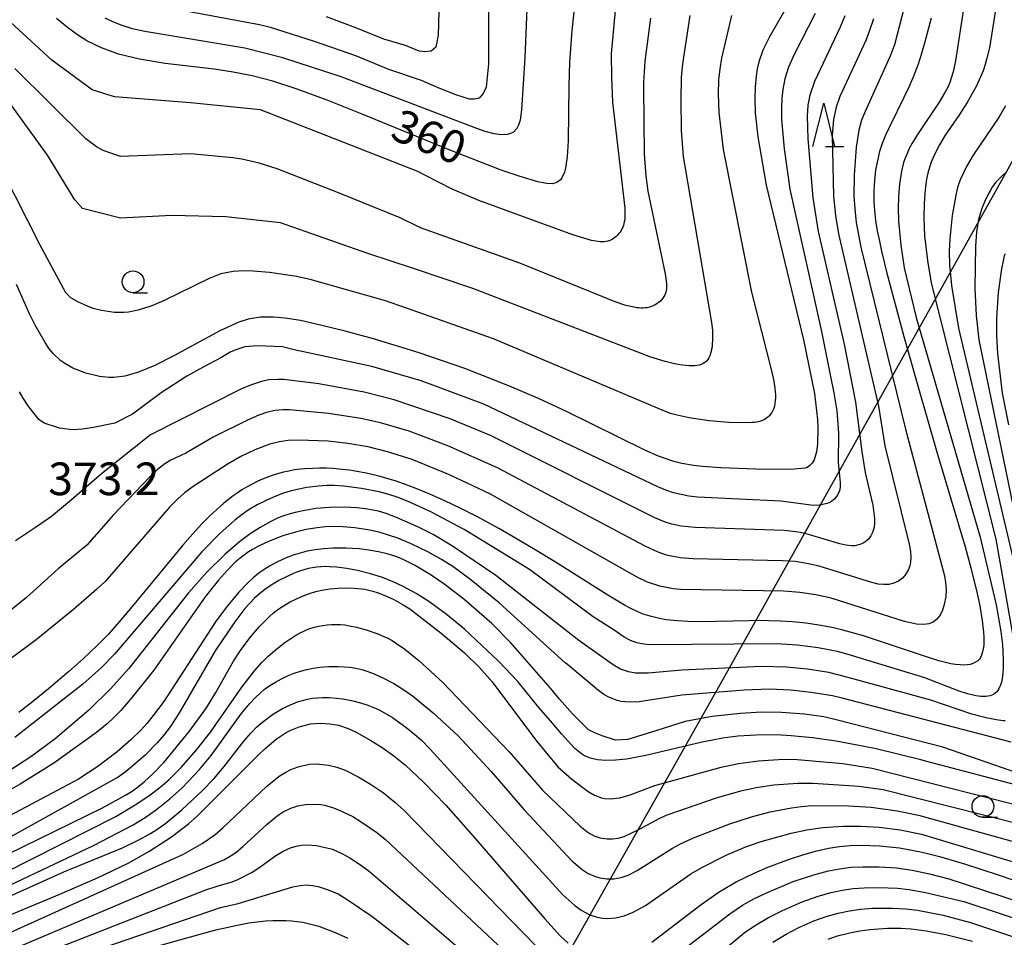
# Model space of a CAD drawing. Extents: x -20000 to -18000, y 85500 to 87000.
# Drawn here: x -18892 to -18779, y 86568 to 86674 of the extents above; entities that cross this region are included whole.
import ezdxf
from ezdxf.enums import TextEntityAlignment as Align

# ---------------------------------------------------------------- set-up
doc = ezdxf.new("R2010")
doc.units = 0
for name, color, linetype in [('4265000', 1, '426500'), ('6331000', 3, 'Continuous'), ('6332000', 3, 'Continuous'), ('7101000', 2, 'Continuous'), ('7102000', 6, 'Continuous'), ('7312000', 1, 'Continuous')]:
    doc.layers.add(name, color=color, linetype=linetype)
doc.styles.add('PlotAnnotation', font='MS Gothic.ttf')
doc.linetypes.add('426500', pattern='A,5,[7,dmdr.shx,S=0.05,R=0,X=0,Y=0],5', length=10)

# ---------------------------------------------------------------- blocks, each defined once
blk = doc.blocks.new('633100')
at = {"layer": '6331000'}
blk.add_lwpolyline([(0, -0.5), (0.67, -0.5)], dxfattribs=at)
blk.add_circle((0, 0), 0.5, dxfattribs=at)
blk = doc.blocks.new('633200')
at = {"layer": '6332000'}
for points in [[(-0.5, -1), (0, 1), (0.5, -1)], [(0.08, -1), (0.92, -1)]]:
    blk.add_lwpolyline(points, dxfattribs=at)

msp = doc.modelspace()

# ---------------------------------------------------------------- linework, layer by layer
at = {"layer": '4265000', "flags": 128}
msp.add_lwpolyline([(-19053.1, 86416.88), (-19009.13, 86436.11), (-18919.52, 86475.38), (-18867.99, 86498.02), (-18811.54, 86598.01), (-18737.4, 86730.75), (-18668.53, 86851.77), (-18608.81, 86955.73), (-18583.68, 87000)], dxfattribs=at)
at = {"layer": '7101000', "flags": 128}
for points in [[(-18828.31, 86678.59), (-18828.95, 86672.54), (-18829.22, 86668.89), (-18829.3, 86666.21), (-18829.38, 86659.85), (-18829.48, 86658.01), (-18829.66, 86656.73), (-18829.79, 86656.26), (-18830.09, 86655.6), (-18830.26, 86655.38), (-18830.66, 86655.07), (-18831.17, 86654.93), (-18831.87, 86654.95), (-18832.84, 86655.14), (-18835.01, 86655.79), (-18837.05, 86656.5), (-18842.87, 86658.75), (-18853.04, 86662.93), (-18857.06, 86664.52), (-18860.5, 86665.8), (-18863.31, 86666.71), (-18865.68, 86667.34), (-18867.86, 86667.77), (-18870.05, 86668.09), (-18875.68, 86668.76), (-18878.64, 86669.23), (-18881.04, 86669.82), (-18883.01, 86670.53), (-18884.69, 86671.37), (-18885.76, 86672.04), (-18886.9, 86672.88), (-18888.19, 86673.92)], [(-18803.59, 86676.46), (-18806.23, 86671.8), (-18806.97, 86670.28), (-18807.44, 86668.94), (-18807.64, 86668.12), (-18807.77, 86667.31), (-18807.88, 86666.07), (-18807.91, 86664.7), (-18807.85, 86663.08), (-18807.57, 86660.34), (-18806.62, 86654.75), (-18802.31, 86637.01), (-18801.04, 86630.82), (-18800.72, 86627.86), (-18800.67, 86626.89), (-18800.7, 86625.02), (-18800.82, 86624.12), (-18801.1, 86623.21), (-18801.33, 86622.82), (-18801.57, 86622.54), (-18801.89, 86622.34), (-18802.13, 86622.26), (-18803.37, 86622.13), (-18804.82, 86622.11), (-18807.79, 86622.15), (-18811.81, 86622.3), (-18813.92, 86622.43), (-18814.96, 86622.54), (-18816.28, 86622.78), (-18817.21, 86623.02), (-18818.97, 86623.64), (-18820.55, 86624.33), (-18829.56, 86628.75), (-18832.79, 86630.25), (-18836.12, 86631.69), (-18841.25, 86633.7), (-18846.5, 86635.51), (-18851.73, 86637.1), (-18854.98, 86637.99), (-18857.84, 86638.7), (-18860.15, 86639.2), (-18861.91, 86639.5), (-18863.24, 86639.62), (-18864.76, 86639.6), (-18866.15, 86639.37), (-18867.22, 86639.02), (-18869.39, 86638.02), (-18874.7, 86635.16), (-18876.88, 86634.06), (-18878.77, 86633.27), (-18880.31, 86632.82), (-18881.59, 86632.67), (-18882.17, 86632.67), (-18883.24, 86632.79), (-18884.81, 86633.17), (-18886.3, 86633.76), (-18887.23, 86634.29), (-18887.67, 86634.6), (-18888.55, 86635.41), (-18889.01, 86635.98), (-18889.5, 86636.69), (-18890.62, 86638.67), (-18891.27, 86640), (-18892.77, 86643.35)], [(-18787.65, 86673.96), (-18788.39, 86671.09), (-18788.73, 86669.91), (-18789.14, 86668.69), (-18789.71, 86667.19), (-18790.21, 86666.02), (-18790.77, 86664.84), (-18792.35, 86661.64), (-18792.88, 86660.52), (-18793.27, 86659.55), (-18793.56, 86658.65), (-18793.86, 86657.41), (-18794.02, 86656.5), (-18794.15, 86655.29), (-18794.21, 86654.06), (-18794.21, 86652.9), (-18794.16, 86651.86), (-18794.03, 86650.72), (-18793.83, 86649.53), (-18793.59, 86648.34), (-18793.34, 86647.2), (-18792.72, 86644.66), (-18792.09, 86642.24), (-18790.77, 86637.39), (-18789.18, 86631.7), (-18788.07, 86627.86), (-18787.01, 86624.23), (-18783.73, 86613.2), (-18783.07, 86610.8), (-18782.72, 86609.4), (-18782.43, 86608.19), (-18782.06, 86606.45), (-18781.77, 86604.76), (-18781.68, 86604.01), (-18781.62, 86603.43), (-18781.59, 86602.84), (-18781.58, 86602.29), (-18781.6, 86601.93), (-18781.65, 86601.51), (-18781.72, 86601.13), (-18781.84, 86600.75), (-18781.97, 86600.49), (-18782.1, 86600.29), (-18782.29, 86600.12), (-18782.53, 86599.95), (-18782.84, 86599.8), (-18783.15, 86599.71), (-18783.51, 86599.65), (-18783.83, 86599.63), (-18784.32, 86599.65), (-18784.83, 86599.69), (-18785.36, 86599.77), (-18785.84, 86599.87), (-18786.74, 86600.11), (-18787.96, 86600.48), (-18794.27, 86602.6), (-18795.41, 86602.97), (-18796.54, 86603.31), (-18797.79, 86603.65), (-18798.85, 86603.89), (-18800.32, 86604.18), (-18801.49, 86604.37), (-18802.36, 86604.48), (-18803.61, 86604.59), (-18804.97, 86604.67), (-18806.33, 86604.72), (-18807.35, 86604.73), (-18808.55, 86604.72), (-18814.21, 86604.6), (-18815.59, 86604.62), (-18816.81, 86604.7), (-18818.11, 86604.84), (-18819.02, 86605.01), (-18819.92, 86605.23), (-18820.74, 86605.49), (-18821.43, 86605.77), (-18822.16, 86606.12), (-18822.88, 86606.52), (-18824.79, 86607.67), (-18830.95, 86611.52), (-18833.34, 86612.99), (-18835.21, 86614.11), (-18837.32, 86615.32), (-18839.72, 86616.62), (-18841.69, 86617.62), (-18843.56, 86618.51), (-18845.27, 86619.27), (-18847.14, 86620.03), (-18848.16, 86620.41), (-18849.13, 86620.74), (-18850.07, 86621.04), (-18850.99, 86621.3), (-18851.89, 86621.52), (-18852.77, 86621.72), (-18853.64, 86621.88), (-18854.49, 86622.01), (-18855.34, 86622.11), (-18856.37, 86622.2), (-18857.17, 86622.24), (-18857.96, 86622.25), (-18858.72, 86622.23), (-18859.62, 86622.18), (-18860.15, 86622.13), (-18860.82, 86622.04), (-18861.46, 86621.92), (-18862.08, 86621.79), (-18862.68, 86621.63), (-18863.26, 86621.45), (-18863.82, 86621.26), (-18864.5, 86620.98), (-18865.04, 86620.74), (-18865.69, 86620.42), (-18866.34, 86620.06), (-18866.86, 86619.75), (-18867.4, 86619.39), (-18867.87, 86619.06), (-18868.96, 86618.21), (-18869.76, 86617.52), (-18870.6, 86616.73), (-18871.51, 86615.8), (-18872.51, 86614.71), (-18873.65, 86613.41), (-18874.75, 86612.11), (-18879.69, 86606.12), (-18881.2, 86604.31), (-18882.22, 86603.17), (-18882.8, 86602.56), (-18883.51, 86601.86), (-18885.12, 86600.35), (-18886.78, 86598.88), (-18889.1, 86596.91), (-18890.93, 86595.42), (-18892.53, 86594.17)], [(-18779.14, 86646.89), (-18779.23, 86646.63), (-18779.38, 86646.08), (-18779.57, 86645.14), (-18779.93, 86642.42), (-18780.12, 86639.5), (-18780.14, 86637.47), (-18780.03, 86635.43), (-18779.46, 86630.87), (-18778.76, 86627.24)], [(-18773.58, 86584.72), (-18788.14, 86588.54), (-18788.81, 86588.72), (-18793.97, 86589.99), (-18798.54, 86590.88), (-18801.26, 86591.28), (-18803.73, 86591.51), (-18804.88, 86591.58), (-18807.01, 86591.61), (-18809.86, 86591.44), (-18811.57, 86591.22), (-18813.96, 86590.77), (-18820.42, 86589.25), (-18822.66, 86588.83), (-18823.94, 86588.69), (-18825.05, 86588.66), (-18826, 86588.74), (-18826.81, 86588.91), (-18827.5, 86589.2), (-18827.84, 86589.41), (-18828.6, 86590.05), (-18830.15, 86591.74), (-18831.18, 86592.95), (-18832.72, 86594.75), (-18835.16, 86597.75), (-18837.36, 86600.09), (-18841.27, 86603.74), (-18843.38, 86605.49), (-18845.51, 86607.01), (-18846.84, 86607.84), (-18848.32, 86608.64), (-18849.57, 86609.22), (-18850.83, 86609.72), (-18852.07, 86610.12), (-18853.6, 86610.5), (-18854.82, 86610.73), (-18855.98, 86610.88), (-18856.79, 86610.93), (-18857.3, 86610.94), (-18857.8, 86610.92), (-18858.28, 86610.88), (-18858.77, 86610.81), (-18859.25, 86610.71), (-18859.74, 86610.58), (-18860.25, 86610.42), (-18860.79, 86610.22), (-18861.66, 86609.82), (-18862.62, 86609.33), (-18863.61, 86608.73), (-18864.24, 86608.29), (-18864.85, 86607.82), (-18865.42, 86607.31), (-18865.97, 86606.75), (-18866.53, 86606.12), (-18867.7, 86604.59), (-18869.93, 86601.27), (-18874.1, 86594.06), (-18875.12, 86592.53), (-18875.88, 86591.53), (-18876.61, 86590.68), (-18878, 86589.27), (-18879.35, 86588.07), (-18880.28, 86587.33), (-18881.11, 86586.75), (-18894.27, 86579.43)], [(-18897.29, 86569.36), (-18887.78, 86573.29), (-18883.45, 86575.17), (-18879.96, 86576.86), (-18877.56, 86578.2), (-18874.96, 86579.9), (-18873.01, 86581.39), (-18871.99, 86582.29), (-18864.97, 86589.32), (-18864.24, 86590.01), (-18862.92, 86591.1), (-18861.78, 86591.87), (-18861.26, 86592.15), (-18860.3, 86592.54), (-18859, 86592.86), (-18857.83, 86592.96), (-18856.77, 86592.89), (-18855.76, 86592.71), (-18854.64, 86592.33), (-18853.74, 86591.91), (-18852.05, 86590.97), (-18850.76, 86590.16), (-18849.42, 86589.2), (-18848.06, 86588.12), (-18845.94, 86586.15), (-18843.44, 86583.52), (-18840.28, 86579.96), (-18832.05, 86570.45), (-18830.29, 86568.53), (-18829.37, 86567.66)], [(-18819.74, 86567.79), (-18814.09, 86572.1), (-18812.01, 86573.57), (-18810.07, 86574.72), (-18807.99, 86575.73), (-18806.42, 86576.39), (-18803.91, 86577.32), (-18802.27, 86577.85), (-18800.78, 86578.27), (-18799.44, 86578.57), (-18798.18, 86578.77), (-18796.95, 86578.88), (-18795.67, 86578.92), (-18793.59, 86578.85), (-18791.29, 86578.61), (-18788.69, 86578.13), (-18786.52, 86577.59), (-18783.69, 86576.76), (-18779.92, 86575.54), (-18764.43, 86570.24)], [(-18876.62, 86567.33), (-18871.41, 86568.8), (-18869.86, 86569.2), (-18867.21, 86569.78), (-18866.08, 86569.99), (-18864.15, 86570.23), (-18863.32, 86570.29), (-18861.83, 86570.29), (-18861.15, 86570.25), (-18859.87, 86570.08), (-18858.03, 86569.61), (-18856.13, 86568.9), (-18854.71, 86568.23)]]:
    msp.add_lwpolyline(points, dxfattribs=at)
at = {"layer": '7102000', "flags": 128}
for points in [[(-18786.27, 86692.57), (-18791.87, 86670.88), (-18792.39, 86669.5), (-18795.24, 86663.23), (-18795.64, 86662.22), (-18795.95, 86661.09), (-18796.24, 86659.12), (-18796.47, 86655.93), (-18796.51, 86653.5), (-18796.42, 86652.05), (-18796.24, 86650.48), (-18795.71, 86647.63), (-18790.57, 86626.73), (-18786.1, 86609.86), (-18785.98, 86609.13), (-18785.93, 86608.29), (-18785.97, 86607.52), (-18786.13, 86606.58), (-18786.34, 86605.93), (-18786.62, 86605.37), (-18786.97, 86604.9), (-18787.4, 86604.55), (-18787.91, 86604.35), (-18788.48, 86604.28), (-18789.32, 86604.34), (-18790.69, 86604.65), (-18799.13, 86607.32), (-18800.89, 86607.71), (-18802.75, 86607.98), (-18804.56, 86608.13), (-18816.46, 86608.31), (-18817.3, 86608.4), (-18818.84, 86608.71), (-18820.24, 86609.17), (-18821.42, 86609.73), (-18838.31, 86619.26), (-18842.99, 86621.5), (-18847.29, 86623.23), (-18850.12, 86624.14), (-18852.37, 86624.7), (-18854.7, 86625.1), (-18856.96, 86625.34), (-18860.35, 86625.46), (-18861.57, 86625.42), (-18862.55, 86625.29), (-18863.64, 86625.02), (-18865.39, 86624.34), (-18867, 86623.58), (-18868.44, 86622.76), (-18872.49, 86620.15), (-18873.47, 86619.4), (-18874.23, 86618.74), (-18875.19, 86617.76), (-18882.6, 86609.24), (-18883.53, 86608.34), (-18886.24, 86606.02), (-18890.53, 86602.53), (-18895.41, 86598.93)], [(-18833.77, 86683.55), (-18834.34, 86669.39), (-18834.72, 86663.44), (-18834.9, 86662.24), (-18835.06, 86661.67), (-18835.26, 86661.27), (-18835.66, 86660.86), (-18836, 86660.69), (-18836.39, 86660.6), (-18837.07, 86660.57), (-18837.87, 86660.68), (-18838.91, 86660.95), (-18839.87, 86661.27), (-18855.46, 86667.23), (-18862.15, 86669.41), (-18866.55, 86670.51), (-18878.04, 86672.41), (-18879.44, 86672.75), (-18880.76, 86673.17), (-18881.79, 86673.57), (-18882.58, 86673.95)], [(-18838.58, 86681.23), (-18838.51, 86672.46), (-18838.51, 86668.7), (-18838.79, 86666.04), (-18839.15, 86665.31), (-18839.61, 86664.76), (-18840.16, 86664.66), (-18840.71, 86664.66), (-18842.18, 86665.12), (-18844.11, 86665.86), (-18846.23, 86666.78), (-18849.99, 86668.06), (-18853.76, 86669.62), (-18858.54, 86671.27), (-18863.57, 86672.9), (-18864.83, 86673.21), (-18877.65, 86675.55)], [(-18823.92, 86675.25), (-18824.43, 86669.87), (-18824.39, 86667.17), (-18824.27, 86664.32), (-18822.87, 86652.11), (-18822.84, 86651.55), (-18822.84, 86651.29), (-18822.85, 86651.04), (-18822.87, 86650.8), (-18822.91, 86650.57), (-18822.95, 86650.36), (-18823.01, 86650.15), (-18823.09, 86649.94), (-18823.18, 86649.75), (-18823.28, 86649.56), (-18823.4, 86649.37), (-18823.54, 86649.2), (-18823.68, 86649.03), (-18823.84, 86648.88), (-18824.01, 86648.74), (-18824.19, 86648.61), (-18824.38, 86648.5), (-18824.58, 86648.42), (-18824.79, 86648.35), (-18825, 86648.3), (-18825.23, 86648.27), (-18825.45, 86648.26), (-18825.68, 86648.27), (-18825.92, 86648.29), (-18826.17, 86648.32), (-18826.67, 86648.42), (-18828.82, 86649.05), (-18839.65, 86652.99), (-18842.69, 86654.31), (-18845.7, 86655.84), (-18846.64, 86656.33), (-18864.75, 86663.41), (-18872.79, 86664.23), (-18881.51, 86664.91), (-18884.1, 86665.72), (-18888.73, 86669.13), (-18899.22, 86678.79)], [(-18783.3, 86679.06), (-18784.83, 86669.06), (-18785.12, 86667.78), (-18785.32, 86667.08), (-18785.5, 86666.58), (-18785.74, 86666.03), (-18786.06, 86665.41), (-18786.73, 86664.31), (-18789.22, 86660.6), (-18789.83, 86659.58), (-18790.15, 86658.97), (-18790.41, 86658.41), (-18790.63, 86657.88), (-18790.8, 86657.38), (-18790.95, 86656.88), (-18791.06, 86656.36), (-18791.28, 86654.9), (-18791.4, 86653.43), (-18791.44, 86652.12), (-18791.39, 86650.63), (-18791.13, 86647.87), (-18790.73, 86645.28), (-18789.37, 86639.57), (-18782, 86614.32), (-18780.15, 86606.53), (-18779.62, 86603.5), (-18779.45, 86601.95), (-18779.35, 86600.32), (-18779.36, 86599.27), (-18779.4, 86598.65), (-18779.43, 86598.36), (-18779.48, 86598.08), (-18779.53, 86597.81), (-18779.6, 86597.56), (-18779.68, 86597.32), (-18779.77, 86597.09), (-18779.87, 86596.89), (-18779.99, 86596.7), (-18780.13, 86596.53), (-18780.29, 86596.39), (-18780.46, 86596.26), (-18780.66, 86596.17), (-18780.87, 86596.09), (-18781.11, 86596.04), (-18781.36, 86596.02), (-18781.63, 86596.01), (-18781.91, 86596.02), (-18782.2, 86596.06), (-18782.51, 86596.1), (-18782.82, 86596.17), (-18783.46, 86596.33), (-18784.43, 86596.64), (-18788.38, 86598.16), (-18796.8, 86600.71), (-18798.24, 86601.13), (-18800.63, 86601.61), (-18803, 86601.92), (-18805.44, 86602.07), (-18820.02, 86601.95), (-18820.65, 86602.01), (-18821.46, 86602.17), (-18822.21, 86602.44), (-18822.92, 86602.83), (-18823.97, 86603.56), (-18826.51, 86605.16), (-18833.81, 86610.61), (-18841.32, 86615.19), (-18845.15, 86617.22), (-18847.76, 86618.42), (-18849.02, 86618.92), (-18850.1, 86619.27), (-18851.09, 86619.53), (-18853.14, 86619.92), (-18855.16, 86620.18), (-18856.28, 86620.25), (-18857.05, 86620.25), (-18858.06, 86620.18), (-18859.42, 86620.01), (-18860.51, 86619.81), (-18861.31, 86619.61), (-18862.1, 86619.37), (-18862.9, 86619.07), (-18864, 86618.59), (-18865.11, 86618.02), (-18866.14, 86617.41), (-18866.83, 86616.93), (-18867.69, 86616.27), (-18869.39, 86614.74), (-18871.47, 86612.63), (-18881.51, 86600.89), (-18883, 86599.34), (-18885.14, 86597.42), (-18892.99, 86591.29)], [(-18779.57, 86679.27), (-18780.95, 86670.56), (-18781.22, 86669.35), (-18781.43, 86668.62), (-18781.67, 86667.91), (-18781.96, 86667.2), (-18782.48, 86666.09), (-18783.49, 86664.28), (-18784.45, 86662.77), (-18786.03, 86660.51), (-18786.69, 86659.41), (-18787.19, 86658.46), (-18787.42, 86657.95), (-18787.64, 86657.4), (-18787.84, 86656.8), (-18788.01, 86656.15), (-18788.16, 86655.44), (-18788.32, 86654.28), (-18788.45, 86652.66), (-18788.49, 86651.03), (-18788.4, 86648.94), (-18788.07, 86646.1), (-18787.62, 86643.55), (-18780.21, 86614.09), (-18777.82, 86600.58)], [(-18844.21, 86676.14), (-18844.3, 86672.01), (-18844.57, 86670.63), (-18845.12, 86670.17), (-18845.86, 86670.08), (-18846.5, 86670.17), (-18848.06, 86670.82), (-18850.54, 86671.55), (-18853.76, 86672.84), (-18857.16, 86674.12)], [(-18810.58, 86674.27), (-18811.73, 86669.36), (-18811.94, 86668.13), (-18812.08, 86666.88), (-18812.14, 86665.22), (-18812.04, 86663.13), (-18811.55, 86658.85), (-18808.3, 86642.48), (-18805.98, 86633.45), (-18805.73, 86632.23), (-18805.61, 86631.44), (-18805.57, 86631.05), (-18805.55, 86630.68), (-18805.55, 86630.33), (-18805.56, 86629.99), (-18805.6, 86629.68), (-18805.65, 86629.39), (-18805.73, 86629.12), (-18805.83, 86628.87), (-18805.95, 86628.65), (-18806.09, 86628.45), (-18806.24, 86628.27), (-18806.42, 86628.11), (-18806.6, 86627.97), (-18806.8, 86627.85), (-18807.01, 86627.74), (-18807.24, 86627.66), (-18807.47, 86627.59), (-18807.72, 86627.54), (-18807.96, 86627.5), (-18808.22, 86627.48), (-18808.73, 86627.45), (-18810.88, 86627.5), (-18813.15, 86627.7), (-18815.45, 86628.05), (-18816.84, 86628.34), (-18817.59, 86628.54), (-18818.1, 86628.71), (-18837.96, 86637.1), (-18847.94, 86640.65), (-18850.36, 86641.47), (-18859.02, 86643.92), (-18860.8, 86644.3), (-18863.69, 86644.73), (-18865.57, 86644.89), (-18866.73, 86644.92), (-18867.88, 86644.85), (-18869.28, 86644.57), (-18870.65, 86644.05), (-18875.87, 86641.49), (-18877.24, 86640.9), (-18878.79, 86640.4), (-18879.92, 86640.18), (-18880.45, 86640.13), (-18881.51, 86640.13), (-18883.02, 86640.35), (-18883.96, 86640.61), (-18884.63, 86640.86), (-18885.66, 86641.34), (-18886.55, 86641.81), (-18887.09, 86642.41), (-18890.05, 86647.88), (-18895.8, 86659.14)], [(-18815.37, 86674.28), (-18816.21, 86668.72), (-18816.36, 86667.14), (-18816.42, 86664.56), (-18816.36, 86661.04), (-18816.13, 86658.08), (-18812.89, 86638.97), (-18812.79, 86638.11), (-18812.76, 86637.56), (-18812.76, 86637.02), (-18812.8, 86636.47), (-18812.83, 86636.2), (-18812.87, 86635.93), (-18812.93, 86635.66), (-18813, 86635.41), (-18813.09, 86635.17), (-18813.2, 86634.94), (-18813.32, 86634.74), (-18813.47, 86634.56), (-18813.65, 86634.4), (-18813.84, 86634.27), (-18814.07, 86634.17), (-18814.31, 86634.09), (-18814.57, 86634.04), (-18814.86, 86634.01), (-18815.16, 86634), (-18815.48, 86634), (-18815.82, 86634.03), (-18816.54, 86634.12), (-18817.31, 86634.27), (-18818.2, 86634.49), (-18819.87, 86635.01), (-18840.34, 86642.89), (-18847.26, 86645.22), (-18852.39, 86646.93), (-18862.43, 86650.45), (-18868.7, 86651.13), (-18874.97, 86651.27), (-18880.82, 86650.99), (-18885.18, 86652.08), (-18886.09, 86653.07), (-18889.2, 86658.2), (-18895.67, 86667.05)], [(-18797.58, 86674.21), (-18798.1, 86672.92), (-18801.05, 86666.67), (-18801.58, 86665.1), (-18801.81, 86663.95), (-18801.88, 86662.69), (-18801.81, 86660.1), (-18801.25, 86653.31), (-18800.64, 86649.43), (-18797.66, 86636.64), (-18797.63, 86636.48), (-18796.32, 86629.85), (-18795.6, 86624.11), (-18795.22, 86621.75), (-18794.85, 86620.1), (-18794.34, 86617.99), (-18794.15, 86616.47), (-18794.15, 86615.86), (-18794.23, 86615.32), (-18794.37, 86614.87), (-18794.57, 86614.47), (-18794.82, 86614.14), (-18795.12, 86613.86), (-18795.46, 86613.64), (-18795.82, 86613.47), (-18796.4, 86613.34), (-18796.8, 86613.33), (-18797.43, 86613.4), (-18798.14, 86613.57), (-18801.73, 86614.63), (-18802.65, 86614.84), (-18803.53, 86614.98), (-18804.53, 86615.08), (-18814.75, 86615.43), (-18816.39, 86615.59), (-18817.44, 86615.8), (-18818.11, 86615.99), (-18819.42, 86616.53), (-18838.31, 86626.01), (-18842.94, 86627.9), (-18849.36, 86630.1), (-18852.8, 86630.97), (-18858.02, 86631.93), (-18862.05, 86632.43), (-18862.71, 86632.45), (-18863.76, 86632.39), (-18864.62, 86632.22), (-18865.89, 86631.8), (-18867.01, 86631.32), (-18877.39, 86626.07), (-18883.01, 86621.59), (-18886.47, 86618.63), (-18888.75, 86616.69), (-18890.61, 86615.42), (-18892.89, 86613.9)], [(-18800.98, 86674.49), (-18803.38, 86669.8), (-18804.03, 86668.31), (-18804.46, 86666.99), (-18804.7, 86665.75), (-18804.81, 86664.76), (-18804.86, 86663.67), (-18804.83, 86662.3), (-18804.54, 86658.95), (-18803.89, 86654.3), (-18800.25, 86637.95), (-18799.11, 86632.22), (-18798.94, 86631.47), (-18798.82, 86630.9), (-18798.5, 86628.85), (-18798.3, 86626.26), (-18798.32, 86622.92), (-18798.09, 86620.62), (-18798.08, 86620.18), (-18798.14, 86619.77), (-18798.36, 86619.21), (-18798.72, 86618.73), (-18799.21, 86618.36), (-18799.59, 86618.18), (-18800.47, 86617.99), (-18801.17, 86617.97), (-18804.91, 86618.45), (-18814.48, 86618.93), (-18815.48, 86619.04), (-18816.37, 86619.21), (-18817.24, 86619.43), (-18818.13, 86619.73), (-18819.04, 86620.11), (-18839.05, 86629.61), (-18846.28, 86632.27), (-18851.95, 86633.92), (-18860.86, 86635.85), (-18862.21, 86636.21), (-18865.09, 86636.29), (-18866.52, 86636.21), (-18867.45, 86635.87), (-18868.13, 86635.62), (-18869.31, 86634.94), (-18871.34, 86633.84), (-18873.2, 86632.83), (-18876.16, 86630.89), (-18879.45, 86628.44), (-18881.48, 86627.42), (-18883.93, 86626.92), (-18885.2, 86626.75), (-18886.38, 86626.66), (-18887.82, 86626.83), (-18889.59, 86627.42), (-18890.23, 86627.85), (-18891.42, 86629.4), (-18892.03, 86630.3), (-18892.45, 86631.01)], [(-18794.28, 86673.89), (-18794.76, 86672.42), (-18795.15, 86671.39), (-18798.15, 86664.96), (-18798.57, 86663.75), (-18798.86, 86662.33), (-18799, 86660.5), (-18798.87, 86653.5), (-18798.65, 86651.27), (-18798.29, 86649.16), (-18793.7, 86629.38), (-18792.95, 86624.8), (-18790.16, 86613.51), (-18790.03, 86612.66), (-18789.99, 86612), (-18790.01, 86611.47), (-18790.1, 86611.01), (-18790.24, 86610.6), (-18790.66, 86609.9), (-18790.93, 86609.62), (-18791.39, 86609.27), (-18791.92, 86609.03), (-18792.5, 86608.9), (-18793.1, 86608.87), (-18793.74, 86608.94), (-18794.46, 86609.12), (-18800.53, 86611), (-18801.92, 86611.3), (-18803.29, 86611.51), (-18804.71, 86611.62), (-18814.99, 86611.82), (-18816.49, 86611.94), (-18818.08, 86612.25), (-18819.03, 86612.6), (-18820.5, 86613.28), (-18837.49, 86622.27), (-18843.18, 86624.83), (-18847.65, 86626.49), (-18850.94, 86627.46), (-18853.21, 86627.96), (-18856.91, 86628.53), (-18861.4, 86628.95), (-18862.15, 86628.95), (-18863.04, 86628.86), (-18863.91, 86628.67), (-18864.92, 86628.33), (-18866.21, 86627.78), (-18870.16, 86625.83), (-18873.3, 86623.99), (-18875.03, 86623.17), (-18875.74, 86622.73), (-18876.59, 86622.08), (-18877.43, 86621.3), (-18881.67, 86616.86), (-18884.69, 86613.39), (-18887.99, 86610.68), (-18891.62, 86607.39), (-18895.51, 86604.27)], [(-18819.89, 86673.96), (-18820.55, 86669.02), (-18820.7, 86666.58), (-18820.7, 86665.96), (-18820.62, 86658.33), (-18820.44, 86655.83), (-18820.19, 86654.08), (-18818.22, 86644.59), (-18818.1, 86643.77), (-18818.07, 86643.42), (-18818.06, 86643.12), (-18818.08, 86642.84), (-18818.11, 86642.6), (-18818.17, 86642.37), (-18818.25, 86642.16), (-18818.35, 86641.96), (-18818.48, 86641.77), (-18818.63, 86641.59), (-18818.79, 86641.42), (-18818.97, 86641.27), (-18819.16, 86641.13), (-18819.37, 86641), (-18819.58, 86640.9), (-18819.8, 86640.81), (-18820.03, 86640.74), (-18820.27, 86640.69), (-18820.5, 86640.66), (-18820.74, 86640.65), (-18820.99, 86640.65), (-18821.23, 86640.67), (-18821.48, 86640.69), (-18821.98, 86640.78), (-18822.72, 86640.96), (-18823.97, 86641.35), (-18834.93, 86645.79), (-18846.33, 86649.88), (-18846.45, 86649.93), (-18846.56, 86649.99), (-18848.68, 86651.01), (-18855.76, 86653.87), (-18862.82, 86656.63), (-18864.87, 86657.29), (-18866.89, 86657.77), (-18867.91, 86657.92), (-18872.79, 86658.36), (-18880.83, 86658.08), (-18882.82, 86658.75), (-18883.59, 86659.19), (-18884.8, 86660.11), (-18892.99, 86668.19)], [(-18779.11, 86663.9), (-18779.84, 86662.63), (-18782.81, 86658.21), (-18783.56, 86656.92), (-18783.94, 86656.18), (-18784.26, 86655.45), (-18784.44, 86654.97), (-18784.6, 86654.5), (-18784.78, 86653.8), (-18785.21, 86651.28), (-18785.5, 86648.59), (-18785.56, 86647.18), (-18785.52, 86645.61), (-18785.3, 86643.25), (-18784.49, 86638.34), (-18775.66, 86600.95)], [(-18779.04, 86656.21), (-18779.46, 86655.84), (-18779.85, 86655.47), (-18780.02, 86655.29), (-18780.19, 86655.1), (-18780.34, 86654.91), (-18780.48, 86654.72), (-18780.62, 86654.52), (-18780.87, 86654.11), (-18781.11, 86653.67), (-18781.47, 86652.92), (-18781.8, 86652.08), (-18782, 86651.46), (-18782.18, 86650.81), (-18782.32, 86650.12), (-18782.43, 86649.39), (-18782.56, 86647.77), (-18782.63, 86642.95), (-18782.47, 86639.81), (-18782.16, 86637.01), (-18777.95, 86616.51)], [(-18779.12, 86593.23), (-18779.37, 86593.23), (-18779.63, 86593.25), (-18780.18, 86593.32), (-18781.31, 86593.55), (-18782.97, 86594), (-18787.68, 86595.59), (-18797.34, 86598.22), (-18799.41, 86598.77), (-18801.87, 86599.17), (-18804.26, 86599.39), (-18807.16, 86599.47), (-18816.29, 86599.04), (-18820.17, 86598.7), (-18821.61, 86598.71), (-18822.42, 86598.83), (-18823.35, 86599.17), (-18824.19, 86599.66), (-18828.12, 86602.46), (-18837.67, 86609.91), (-18842.65, 86613.28), (-18844.9, 86614.62), (-18846.56, 86615.49), (-18849.11, 86616.6), (-18850.3, 86617.04), (-18851.18, 86617.3), (-18851.77, 86617.44), (-18852.68, 86617.59), (-18853.65, 86617.7), (-18855.04, 86617.76), (-18856.81, 86617.72), (-18858.37, 86617.6), (-18859.64, 86617.4), (-18860.76, 86617.16), (-18861.6, 86616.93), (-18862.19, 86616.73), (-18862.77, 86616.5), (-18863.54, 86616.14), (-18864.77, 86615.45), (-18865.92, 86614.71), (-18867.13, 86613.8), (-18868.79, 86612.38), (-18870.89, 86610.31), (-18873.01, 86607.91), (-18879.86, 86599.23), (-18881.97, 86596.88), (-18884.46, 86594.46), (-18888.34, 86591.16), (-18891.15, 86589.07), (-18893.96, 86587.24)], [(-18778.44, 86590.78), (-18797.86, 86595.81), (-18798.98, 86596.08), (-18801.42, 86596.49), (-18803.82, 86596.74), (-18806.23, 86596.84), (-18809.14, 86596.75), (-18816.31, 86596.16), (-18821.19, 86595.41), (-18822.37, 86595.37), (-18823.27, 86595.45), (-18823.72, 86595.55), (-18824.69, 86595.93), (-18825.25, 86596.26), (-18825.88, 86596.7), (-18829.65, 86599.83), (-18829.67, 86599.85), (-18837.28, 86606.77), (-18840.71, 86609.55), (-18842.64, 86610.95), (-18843.91, 86611.76), (-18845.48, 86612.63), (-18847.43, 86613.56), (-18848.95, 86614.19), (-18850, 86614.56), (-18850.96, 86614.84), (-18852.15, 86615.11), (-18853.88, 86615.38), (-18855.28, 86615.51), (-18856.3, 86615.54), (-18857.27, 86615.51), (-18858.23, 86615.41), (-18859.47, 86615.21), (-18860.71, 86614.91), (-18862.15, 86614.46), (-18863.82, 86613.81), (-18864.98, 86613.27), (-18865.66, 86612.91), (-18866.11, 86612.63), (-18866.58, 86612.3), (-18867.08, 86611.91), (-18867.63, 86611.44), (-18868.54, 86610.54), (-18869.57, 86609.39), (-18871.09, 86607.48), (-18877, 86599.03), (-18879.47, 86595.92), (-18880.79, 86594.41), (-18881.58, 86593.59), (-18882.36, 86592.87), (-18883.58, 86591.86), (-18888.49, 86588.36), (-18892.36, 86585.94), (-18896.69, 86583.48)], [(-18777.56, 86587.16), (-18786.3, 86590.2), (-18798.41, 86593.29), (-18799.98, 86593.67), (-18802.18, 86593.97), (-18804.86, 86594.18), (-18807.16, 86594.2), (-18809.56, 86594.07), (-18812.82, 86593.7), (-18815.92, 86593.15), (-18819.17, 86592.12), (-18822.5, 86591.09), (-18823.93, 86591.01), (-18825.44, 86591.49), (-18826.23, 86591.8), (-18827.03, 86592.2), (-18827.82, 86592.99), (-18828.85, 86594.02), (-18830.36, 86595.69), (-18831.39, 86596.97), (-18835.94, 86602.19), (-18838.14, 86604.41), (-18841.37, 86607.21), (-18843.65, 86608.97), (-18845.11, 86609.97), (-18847.04, 86611.11), (-18848.02, 86611.61), (-18848.75, 86611.93), (-18849.28, 86612.12), (-18850.17, 86612.39), (-18851.18, 86612.63), (-18852.26, 86612.83), (-18853.4, 86612.97), (-18854.93, 86613.06), (-18856.43, 86613.05), (-18857.47, 86612.99), (-18858.44, 86612.87), (-18859.35, 86612.71), (-18860.19, 86612.5), (-18860.99, 86612.25), (-18861.77, 86611.94), (-18862.85, 86611.45), (-18863.71, 86610.98), (-18864.31, 86610.61), (-18864.93, 86610.17), (-18865.57, 86609.64), (-18866.23, 86609.03), (-18867.21, 86608), (-18868.69, 86606.23), (-18869.9, 86604.59), (-18875.86, 86595.44), (-18877.06, 86593.82), (-18877.78, 86592.92), (-18878.49, 86592.14), (-18879.59, 86591.06), (-18881.22, 86589.65), (-18883.43, 86587.97), (-18885.65, 86586.51), (-18895.41, 86581.34)], [(-18910.19, 86569.89), (-18882.89, 86583.21), (-18880.26, 86584.67), (-18879.48, 86585.15), (-18878.9, 86585.57), (-18878.12, 86586.19), (-18877.09, 86587.13), (-18875.8, 86588.47), (-18872.9, 86592.02), (-18870.95, 86594.72), (-18869.86, 86596.46), (-18867.83, 86600.06), (-18867.04, 86601.3), (-18865.96, 86602.75), (-18864.84, 86604.05), (-18864.17, 86604.76), (-18863.71, 86605.2), (-18863.23, 86605.61), (-18862.73, 86606), (-18862.2, 86606.36), (-18861.4, 86606.84), (-18860.59, 86607.25), (-18859.83, 86607.59), (-18859.09, 86607.86), (-18858.38, 86608.06), (-18857.68, 86608.22), (-18856.76, 86608.38), (-18855.85, 86608.47), (-18854.99, 86608.49), (-18853.95, 86608.46), (-18853.13, 86608.39), (-18852.72, 86608.33), (-18852.28, 86608.25), (-18851.83, 86608.13), (-18851.33, 86607.98), (-18850.53, 86607.67), (-18849.41, 86607.15), (-18848.33, 86606.56), (-18847.57, 86606.08), (-18843.95, 86603.31), (-18841.29, 86601.02), (-18839.56, 86599.33), (-18838.1, 86597.71), (-18833.07, 86590.99), (-18830.55, 86587.92), (-18828.94, 86586.52), (-18827.05, 86585.11), (-18826.35, 86584.69), (-18825.55, 86584.37), (-18825.16, 86584.29), (-18824.54, 86584.24), (-18823.43, 86584.37), (-18822.22, 86584.73), (-18819.39, 86585.79), (-18811.79, 86587.89), (-18809.8, 86588.32), (-18807.48, 86588.63), (-18805.17, 86588.79), (-18803.45, 86588.8), (-18797.81, 86588.3), (-18794.42, 86587.77), (-18774.24, 86582.66)], [(-18906.9, 86569.33), (-18881.35, 86582.24), (-18878.94, 86583.67), (-18877.42, 86584.71), (-18876.32, 86585.55), (-18875.24, 86586.49), (-18873.86, 86587.86), (-18872.04, 86589.91), (-18870.49, 86591.91), (-18866.89, 86597.08), (-18865.42, 86598.95), (-18864.56, 86599.91), (-18863.85, 86600.63), (-18863.05, 86601.33), (-18861.92, 86602.2), (-18860.78, 86602.97), (-18860.16, 86603.33), (-18859.76, 86603.54), (-18859.36, 86603.71), (-18858.95, 86603.86), (-18858.52, 86603.99), (-18858.06, 86604.1), (-18857.58, 86604.19), (-18857.08, 86604.25), (-18856.57, 86604.29), (-18856.06, 86604.3), (-18855.54, 86604.28), (-18855.02, 86604.23), (-18854.49, 86604.15), (-18853.68, 86603.99), (-18852.58, 86603.68), (-18851.26, 86603.21), (-18850.54, 86602.92), (-18850.08, 86602.7), (-18849.6, 86602.43), (-18849.08, 86602.1), (-18848.14, 86601.44), (-18846.53, 86600.14), (-18843.79, 86597.61), (-18836.16, 86589.65), (-18832.33, 86585.24), (-18828, 86581.11), (-18827.23, 86580.49), (-18826.86, 86580.26), (-18826.29, 86579.98), (-18825.69, 86579.79), (-18824.88, 86579.65), (-18824.26, 86579.65), (-18823.62, 86579.74), (-18822.94, 86579.94), (-18821.31, 86580.68), (-18818.83, 86582.02), (-18818, 86582.41), (-18812.33, 86584.38), (-18809.53, 86585.19), (-18807.75, 86585.57), (-18805.74, 86585.86), (-18802.95, 86586.05), (-18801.19, 86586.06), (-18795.95, 86585.71), (-18793.16, 86585.34), (-18773.71, 86580.44)], [(-18898.01, 86572.24), (-18883.93, 86578.89), (-18879.36, 86581.27), (-18877.99, 86582.11), (-18876.68, 86583.03), (-18875.14, 86584.27), (-18873.75, 86585.52), (-18871.74, 86587.64), (-18870.41, 86589.24), (-18866.94, 86594.02), (-18866, 86595.17), (-18865.35, 86595.86), (-18864.73, 86596.45), (-18864.31, 86596.8), (-18863.89, 86597.12), (-18863.46, 86597.41), (-18863.02, 86597.68), (-18862.33, 86598.06), (-18861.61, 86598.39), (-18860.87, 86598.68), (-18860.13, 86598.92), (-18859.39, 86599.12), (-18858.66, 86599.26), (-18857.91, 86599.37), (-18856.88, 86599.45), (-18855.85, 86599.47), (-18855.12, 86599.44), (-18854.43, 86599.37), (-18853.77, 86599.26), (-18853.1, 86599.1), (-18852.41, 86598.89), (-18851.68, 86598.61), (-18850.61, 86598.13), (-18849.39, 86597.49), (-18848.37, 86596.86), (-18847.26, 86596.09), (-18844.9, 86594.15), (-18842.02, 86591.49), (-18838.2, 86587.4), (-18834.44, 86582.99), (-18828.89, 86577.09), (-18828.73, 86576.93), (-18827.74, 86576.13), (-18827.05, 86575.69), (-18826.32, 86575.36), (-18825.73, 86575.18), (-18824.92, 86575.07), (-18824.1, 86575.08), (-18823.29, 86575.23), (-18822.47, 86575.5), (-18821.44, 86576.01), (-18817.39, 86578.58), (-18816.54, 86579.05), (-18814.95, 86579.79), (-18810.78, 86581.4), (-18808.28, 86582.2), (-18806.14, 86582.76), (-18803.71, 86583.23), (-18802.54, 86583.39), (-18801.41, 86583.48), (-18797.14, 86583.47), (-18794.55, 86583.29), (-18791.56, 86582.87), (-18789.1, 86582.37), (-18761.39, 86574.69)], [(-18897.49, 86571.32), (-18887.32, 86575.88), (-18880.6, 86578.62), (-18878.78, 86579.49), (-18877.38, 86580.27), (-18876.54, 86580.8), (-18875.62, 86581.46), (-18873.77, 86582.98), (-18871.38, 86585.2), (-18870.1, 86586.55), (-18868.92, 86587.96), (-18866.66, 86590.9), (-18865.86, 86591.8), (-18865.18, 86592.48), (-18864.69, 86592.92), (-18864.17, 86593.34), (-18863.34, 86593.94), (-18862.77, 86594.3), (-18862.19, 86594.63), (-18861.61, 86594.92), (-18861.03, 86595.18), (-18860.46, 86595.39), (-18859.89, 86595.57), (-18859.31, 86595.71), (-18858.74, 86595.81), (-18858.17, 86595.87), (-18857.61, 86595.9), (-18856.79, 86595.89), (-18856.01, 86595.83), (-18855.27, 86595.74), (-18854.29, 86595.56), (-18853.24, 86595.29), (-18852.39, 86595.03), (-18851.8, 86594.8), (-18851.18, 86594.52), (-18850.54, 86594.19), (-18849.57, 86593.59), (-18848.03, 86592.49), (-18846.98, 86591.66), (-18846.25, 86591.02), (-18845.23, 86589.98), (-18829.97, 86573.22), (-18828.61, 86571.99), (-18827.87, 86571.46), (-18826.88, 86570.93), (-18826.04, 86570.64), (-18825.37, 86570.53), (-18824.9, 86570.5), (-18823.93, 86570.57), (-18822.93, 86570.82), (-18821.89, 86571.23), (-18820.49, 86572.01), (-18815.25, 86575.62), (-18814.01, 86576.36), (-18811.19, 86577.77), (-18808.87, 86578.77), (-18807.19, 86579.36), (-18803.74, 86580.32), (-18801.93, 86580.7), (-18800.1, 86580.96), (-18797.76, 86581.12), (-18795.74, 86581.13), (-18793.63, 86581.01), (-18791.21, 86580.68), (-18788.73, 86580.21), (-18759.07, 86571.23)], [(-18898.31, 86566.76), (-18873.59, 86577.9), (-18871.44, 86579.12), (-18869.98, 86580.12), (-18869.05, 86580.91), (-18864.05, 86585.66), (-18862.58, 86586.87), (-18861.83, 86587.32), (-18861.23, 86587.61), (-18860.41, 86587.93), (-18859.14, 86588.22), (-18858.28, 86588.27), (-18856.9, 86588.12), (-18855.95, 86587.88), (-18855.01, 86587.54), (-18853.41, 86586.75), (-18852.07, 86585.94), (-18850.6, 86584.93), (-18849.3, 86583.89), (-18848.23, 86582.93), (-18831.73, 86565.97)], [(-18894.84, 86566.29), (-18868.87, 86577.27), (-18867.92, 86577.84), (-18867.37, 86578.25), (-18866.75, 86578.77), (-18863.96, 86581.34), (-18862.86, 86582.27), (-18862.22, 86582.73), (-18861.25, 86583.2), (-18860.43, 86583.46), (-18859.56, 86583.61), (-18858.69, 86583.66), (-18857.8, 86583.6), (-18857.36, 86583.52), (-18856.44, 86583.27), (-18855.76, 86583.01), (-18854.11, 86582.21), (-18853.16, 86581.63), (-18851.35, 86580.38), (-18850.37, 86579.59), (-18832.47, 86562.8)], [(-18891.75, 86565.69), (-18871.02, 86573.8), (-18869.73, 86574.23), (-18868, 86574.72), (-18867.34, 86574.98), (-18865.68, 86575.84), (-18864.79, 86576.4), (-18862.96, 86577.73), (-18862.12, 86578.24), (-18861.28, 86578.62), (-18860.65, 86578.82), (-18860.03, 86578.93), (-18859.39, 86578.97), (-18858.31, 86578.88), (-18856.47, 86578.48), (-18855.3, 86577.93), (-18854.47, 86577.46), (-18853.22, 86576.66), (-18852.23, 86575.93), (-18833.75, 86560.07)], [(-18820.67, 86563.44), (-18810.8, 86571.04), (-18809.31, 86572.02), (-18808.04, 86572.75), (-18806.64, 86573.43), (-18803.5, 86574.75), (-18801.14, 86575.54), (-18799.45, 86575.99), (-18798.17, 86576.23), (-18796.87, 86576.39), (-18795.51, 86576.46), (-18793.61, 86576.45), (-18791.61, 86576.31), (-18789.84, 86576.06), (-18787.84, 86575.65), (-18785.62, 86575.06), (-18756.67, 86565.6)], [(-18886.86, 86565.76), (-18869.34, 86571.76), (-18867.31, 86572.22), (-18861.01, 86574.13), (-18860.18, 86574.3), (-18859.43, 86574.36), (-18858.74, 86574.31), (-18858.09, 86574.17), (-18857.07, 86573.84), (-18855.81, 86573.33), (-18854.77, 86572.7), (-18851.95, 86570.78), (-18831.88, 86555.19)], [(-18817.29, 86562.08), (-18809.12, 86568.85), (-18807.93, 86569.67), (-18806.32, 86570.63), (-18804.72, 86571.44), (-18802.45, 86572.42), (-18800.62, 86573.07), (-18799.12, 86573.5), (-18797.86, 86573.77), (-18796.62, 86573.94), (-18795.35, 86574.04), (-18793.66, 86574.07), (-18791.49, 86573.99), (-18790.15, 86573.84), (-18788.27, 86573.51), (-18783.9, 86572.46), (-18756.87, 86563.55)], [(-18805.83, 86567.8), (-18804.32, 86568.7), (-18802.84, 86569.47), (-18801.12, 86570.22), (-18799.61, 86570.76), (-18798.32, 86571.12), (-18797.03, 86571.4), (-18795.75, 86571.58), (-18794.4, 86571.68), (-18792.09, 86571.71), (-18790.57, 86571.63), (-18789.2, 86571.45), (-18786.24, 86570.88), (-18783.11, 86570.06), (-18755.24, 86560.75)], [(-18799.46, 86568.14), (-18798.39, 86568.5), (-18797, 86568.87), (-18795.84, 86569.09), (-18794.68, 86569.25), (-18792.65, 86569.39), (-18791.14, 86569.39), (-18789.95, 86569.32), (-18788.2, 86569.09), (-18785.97, 86568.67), (-18782.87, 86567.89)]]:
    msp.add_lwpolyline(points, dxfattribs=at)

# ---------------------------------------------------------------- block references
at = {"layer": '6331000', "xscale": 2.5, "yscale": 2.5, "zscale": 2.5}
for p in [(-18879.38, 86643.66), (-18781.69, 86583.38)]:
    msp.add_blockref('633100', p, dxfattribs=at)
at = {"layer": '6332000', "xscale": 2.5, "yscale": 2.5, "zscale": 2.5}
msp.add_blockref('633200', (-18799.99, 86661.7), dxfattribs=at)

# ---------------------------------------------------------------- texts
at = {"layer": '7101000', "style": 'PlotAnnotation'}
msp.add_text('360', height=3.75, rotation=338, dxfattribs=at).set_placement((-18845.53, 86659.87), align=Align.MIDDLE)
at = {"layer": '7312000', "style": 'PlotAnnotation'}
msp.add_text('373.2', height=3.75, dxfattribs=at).set_placement((-18882.74, 86620.54), align=Align.MIDDLE)

doc.saveas('drawing.dxf')
